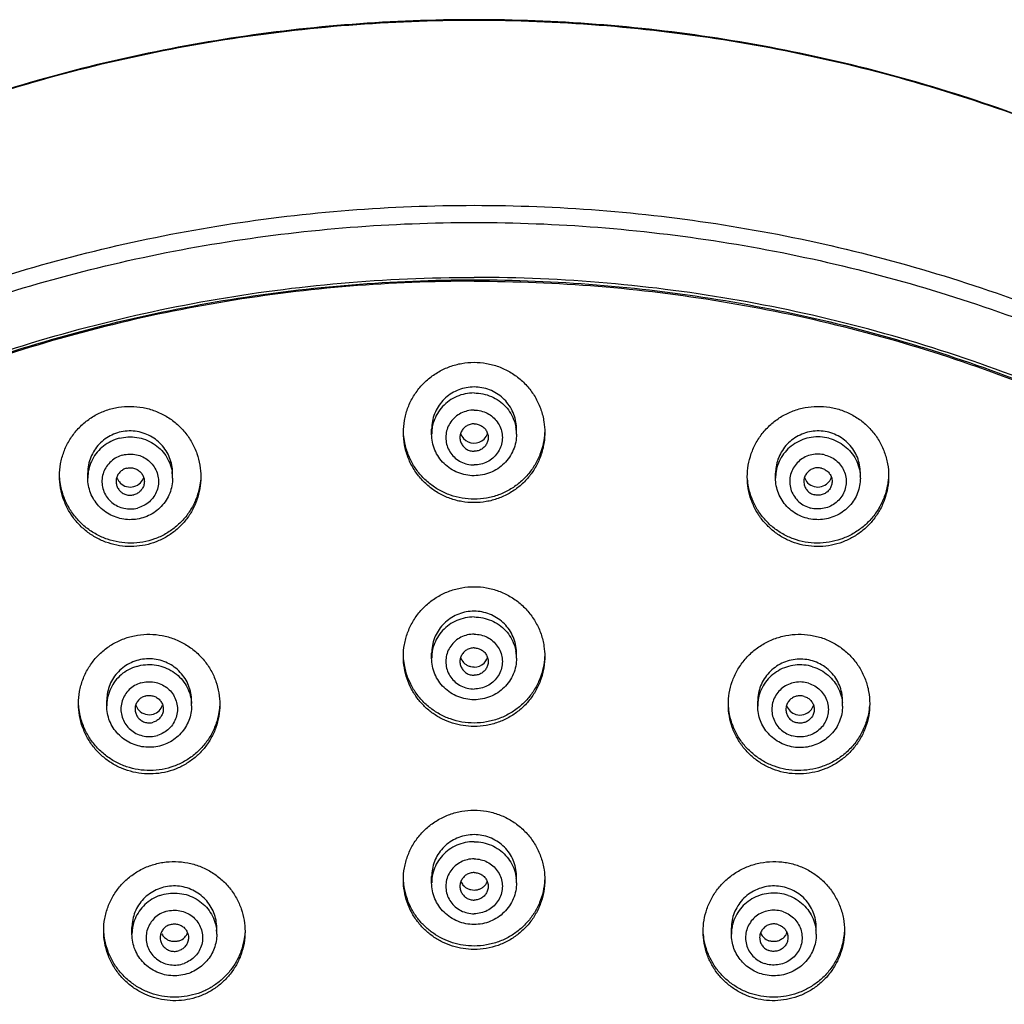
# Model space of a CAD drawing. Units: inches. Extents: x 1072 to 2967, y -712 to 1441.
# Drawn here: x 2347 to 2382, y 723 to 757 of the extents above; entities that cross this region are included whole.
import ezdxf

# ---------------------------------------------------------------- set-up
doc = ezdxf.new("R2010")
doc.units = ezdxf.units.IN
doc.header["$LTSCALE"] = 1.21
doc.header["$MEASUREMENT"] = 0
doc.layers.get('0').update_dxf_attribs({"linetype": 'CONTINUOUS'})

msp = doc.modelspace()

# ---------------------------------------------------------------- linework, layer by layer
at = {"color": 7, "linetype": 'Continuous'}
for p, q in [((2361.98, 742.681), (2361.98, 742.86)), ((2364.98, 742.681), (2364.98, 742.86)), ((2349.816, 741.127), (2349.816, 741.315)), ((2352.816, 741.127), (2352.816, 741.298)), ((2374.145, 741.127), (2374.145, 741.298)), ((2377.145, 741.127), (2377.145, 741.315)), ((2361.98, 734.76), (2361.98, 734.937)), ((2364.98, 734.76), (2364.98, 734.937)), ((2350.487, 733.08), (2350.487, 733.265)), ((2353.487, 733.08), (2353.487, 733.248)), ((2373.513, 733.068), (2373.513, 733.237)), ((2376.513, 733.068), (2376.513, 733.253)), ((2361.98, 726.815), (2361.98, 727.044)), ((2364.98, 726.815), (2364.98, 727.044)), ((2351.378, 725.001), (2351.378, 725.238)), ((2354.378, 725.001), (2354.378, 725.223)), ((2372.583, 725.001), (2372.583, 725.223)), ((2375.583, 725.001), (2375.583, 725.238))]:
    msp.add_line(p, q, dxfattribs=at)
at = {"color": 9, "linetype": 'Continuous'}
for centre, radius, start, end in [((2363.391, 742.681), 1.411, 169.6897, 177.9459), ((2363.396, 742.681), 1.415, 177.9433, 180.0001), ((2363.57, 742.681), 1.411, 2.0541, 10.3103), ((2363.565, 742.681), 1.415, 359.9999, 2.0567), ((2351.226, 741.127), 1.41, 176.9098, 180.0066), ((2351.402, 741.127), 1.414, 0.0056, 9.2661), ((2375.559, 741.127), 1.414, 170.7339, 179.9944), ((2375.735, 741.127), 1.41, 359.9934, 3.0902), ((2363.391, 734.76), 1.411, 169.6897, 177.9459), ((2363.57, 734.76), 1.411, 2.0541, 10.3103), ((2363.396, 734.76), 1.415, 177.9433, 180.0001), ((2363.565, 734.76), 1.415, 359.9999, 2.0567), ((2351.896, 733.08), 1.409, 174.9823, 180.0028), ((2375.104, 733.068), 1.409, 359.9973, 4.9559), ((2352.075, 733.08), 1.412, 0.0047, 3.2414), ((2374.925, 733.068), 1.412, 176.6967, 179.9954), ((2363.394, 726.815), 1.413, 173.8217, 180.0023), ((2363.567, 726.815), 1.413, 359.9977, 6.1783), ((2352.793, 725), 1.415, 173.821, 179.9922), ((2352.969, 725.001), 1.409, 359.9944, 6.1924), ((2373.992, 725.001), 1.409, 173.8076, 180.0056), ((2374.168, 725), 1.415, 0.0078, 6.179)]:
    msp.add_arc(centre, radius, start, end, dxfattribs=at)
at = {"color": 7, "linetype": 'Continuous'}
for centre, radius, start, end in [((2363.475, 742.86), 0.495, 197.9433, 222.8172), ((2363.485, 742.861), 0.496, 314.4901, 340.1863), ((2363.48, 742.865), 0.502, 222.8474, 314.4497), ((2351.311, 741.309), 0.495, 198.1472, 202.0921), ((2351.315, 741.311), 0.499, 202.1205, 225.7336), ((2351.319, 741.315), 0.505, 225.7338, 284.5279), ((2351.321, 741.308), 0.497, 284.5323, 316.2862), ((2351.327, 741.302), 0.489, 316.3187, 342.2719), ((2375.634, 741.302), 0.489, 197.731, 223.7021), ((2375.64, 741.308), 0.497, 223.7312, 255.4712), ((2375.642, 741.315), 0.505, 255.4725, 314.5533), ((2375.646, 741.311), 0.499, 314.5552, 338.0192), ((2375.65, 741.309), 0.495, 338.0473, 341.8569), ((2363.472, 734.937), 0.492, 197.9095, 222.9436), ((2363.481, 734.945), 0.503, 269.9353, 314.2923), ((2363.487, 734.938), 0.493, 314.3306, 340.0942), ((2351.982, 733.261), 0.495, 199.7106, 223.2858), ((2351.989, 733.268), 0.506, 223.3078, 286.63), ((2351.992, 733.26), 0.498, 286.6175, 313.7796), ((2351.998, 733.254), 0.489, 313.7897, 341.7839), ((2375.002, 733.243), 0.489, 198.4223, 226.1524), ((2375.008, 733.249), 0.498, 226.1631, 253.324), ((2375.011, 733.256), 0.506, 253.3116, 316.9294), ((2375.017, 733.25), 0.497, 316.9908, 340.3079), ((2363.468, 727.044), 0.488, 201.3462, 205.3109), ((2363.472, 727.046), 0.492, 205.3393, 223.0404), ((2363.488, 727.047), 0.493, 314.2136, 335.6022), ((2363.491, 727.045), 0.489, 335.6496, 338.6604), ((2352.873, 725.237), 0.496, 207.3337, 226.2222), ((2352.884, 725.236), 0.497, 289.3986, 316.5405), ((2352.892, 725.228), 0.486, 316.5607, 338.735), ((2374.067, 725.227), 0.484, 201.2687, 205.8086), ((2374.072, 725.23), 0.489, 205.8432, 225.6179), ((2374.077, 725.236), 0.497, 225.639, 250.6025), ((2374.089, 725.236), 0.495, 314.1505, 334.3705), ((2374.093, 725.234), 0.49, 334.3841, 338.5899)]:
    msp.add_arc(centre, radius, start, end, dxfattribs=at)
for points, start_tangent, end_tangent in [([(2363.48, 757.334), (2359.165, 757.169), (2354.875, 756.676), (2350.639, 755.858), (2346.482, 754.72), (2342.43, 753.269), (2338.508, 751.514), (2334.74, 749.466), (2331.149, 747.137), (2327.758, 744.541), (2324.586, 741.696), (2321.655, 738.618), (2318.982, 735.326), (2316.583, 731.841), (2314.474, 728.184), (2312.666, 724.378), (2311.172, 720.446), (2310, 716.412), (2309.157, 712.302), (2308.65, 708.14), (2308.48, 703.953)], (-1, 0), (0, -1)), ([(2418.48, 703.953), (2418.311, 708.14), (2417.804, 712.302), (2416.961, 716.412), (2415.789, 720.446), (2414.295, 724.378), (2412.488, 728.184), (2410.378, 731.841), (2407.979, 735.326), (2405.306, 738.618), (2402.374, 741.696), (2399.203, 744.541), (2395.812, 747.137), (2392.221, 749.466), (2388.453, 751.514), (2384.531, 753.269), (2380.479, 754.72), (2376.322, 755.858), (2372.086, 756.676), (2367.796, 757.169), (2363.48, 757.334)], (0, 1), (-1, 0)), ([(2310.981, 697.308), (2311.033, 699.569), (2311.456, 704.121), (2312.297, 708.619), (2313.55, 713.025), (2315.205, 717.304), (2317.249, 721.423), (2319.665, 725.346), (2322.434, 729.044), (2325.534, 732.487), (2328.939, 735.645), (2332.622, 738.495), (2336.553, 741.013), (2340.702, 743.179), (2345.033, 744.976), (2349.514, 746.388), (2354.106, 747.405), (2358.774, 748.019), (2363.48, 748.224)], (0.000489, 1), (1, 0)), ([(2415.98, 697.308), (2415.928, 699.569), (2415.505, 704.121), (2414.664, 708.619), (2413.411, 713.025), (2411.756, 717.304), (2409.712, 721.423), (2407.296, 725.346), (2404.527, 729.044), (2401.427, 732.487), (2398.022, 735.645), (2394.339, 738.495), (2390.408, 741.013), (2386.259, 743.179), (2381.928, 744.976), (2377.447, 746.388), (2372.855, 747.405), (2368.187, 748.019), (2363.48, 748.224)], (-0.000489, 1), (-1, 0)), ([(2311.094, 697.308), (2311.273, 701.505), (2311.809, 705.674), (2312.697, 709.786), (2313.933, 713.812), (2315.507, 717.726), (2317.408, 721.5), (2319.625, 725.109), (2322.14, 728.528), (2324.939, 731.734), (2328, 734.705), (2331.304, 737.42), (2334.828, 739.861), (2338.547, 742.011), (2342.437, 743.856), (2346.471, 745.384), (2350.62, 746.582), (2354.858, 747.444), (2359.154, 747.964), (2363.48, 748.138)], (0, 1), (1, 0)), ([(2363.48, 748.089), (2359.087, 747.91), (2354.725, 747.374), (2350.424, 746.485), (2346.215, 745.249), (2342.128, 743.675), (2338.191, 741.774), (2334.433, 739.56), (2330.879, 737.047), (2327.555, 734.254), (2324.484, 731.2), (2321.688, 727.907), (2319.186, 724.398), (2316.996, 720.698), (2315.134, 716.833), (2313.613, 712.83), (2312.443, 708.717), (2311.632, 704.523), (2311.187, 700.279), (2311.094, 697.259)], (-1, 0), (-0.000005, -1)), ([(2363.48, 748.138), (2367.807, 747.964), (2372.103, 747.444), (2376.341, 746.582), (2380.49, 745.384), (2384.524, 743.856), (2388.414, 742.011), (2392.133, 739.861), (2395.657, 737.42), (2398.961, 734.705), (2402.022, 731.734), (2404.821, 728.528), (2407.336, 725.109), (2409.553, 721.5), (2411.454, 717.726), (2413.028, 713.812), (2414.264, 709.786), (2415.152, 705.674), (2415.688, 701.505), (2415.867, 697.308)], (1, 0), (0, -1)), ([(2363.48, 748.089), (2367.874, 747.91), (2372.236, 747.374), (2376.537, 746.485), (2380.746, 745.249), (2384.833, 743.675), (2388.77, 741.774), (2392.528, 739.56), (2396.082, 737.047), (2399.406, 734.254), (2402.477, 731.2), (2405.273, 727.907), (2407.775, 724.398), (2409.965, 720.698), (2411.827, 716.833), (2413.348, 712.83), (2414.518, 708.717), (2415.329, 704.523), (2415.774, 700.279), (2415.867, 697.259)], (1, 0), (0.000005, -1)), ([(2360.98, 742.74), (2361.018, 743.165), (2361.129, 743.582), (2361.312, 743.975), (2361.563, 744.332), (2361.871, 744.638), (2362.23, 744.887), (2362.624, 745.07), (2363.046, 745.182), (2363.48, 745.22)], (0, 1), (1, 0)), ([(2363.48, 745.22), (2363.92, 745.182), (2364.346, 745.067), (2364.745, 744.879), (2365.105, 744.625), (2365.415, 744.311), (2365.664, 743.948), (2365.845, 743.546), (2365.951, 743.119), (2365.98, 742.739)], (1, 0), (-0.000015, -1)), ([(2363.48, 744.349), (2363.206, 744.323), (2362.941, 744.249), (2362.694, 744.127), (2362.474, 743.963), (2362.288, 743.763), (2362.141, 743.529), (2362.039, 743.271), (2361.987, 742.995), (2361.98, 742.86)], (-1, 0), (0.000176, -1)), ([(2364.98, 742.86), (2364.976, 742.971), (2364.929, 743.246), (2364.832, 743.506), (2364.687, 743.745), (2364.5, 743.952), (2364.278, 744.121), (2364.028, 744.246), (2363.759, 744.323), (2363.48, 744.349)], (0.00017, 1), (-1, 0)), ([(2348.816, 741.2), (2348.855, 741.633), (2348.969, 742.052), (2349.155, 742.444), (2349.407, 742.798), (2349.718, 743.101), (2350.078, 743.346), (2350.475, 743.525), (2350.898, 743.632), (2351.334, 743.664), (2351.77, 743.621), (2352.192, 743.502), (2352.587, 743.313), (2352.944, 743.058), (2353.25, 742.745), (2353.496, 742.387), (2353.674, 741.995), (2353.781, 741.585), (2353.816, 741.172)], (0, 1), (0, -1)), ([(2373.145, 741.172), (2373.18, 741.583), (2373.286, 741.992), (2373.463, 742.384), (2373.709, 742.743), (2374.015, 743.056), (2374.371, 743.311), (2374.767, 743.502), (2375.189, 743.62), (2375.625, 743.664), (2376.061, 743.632), (2376.484, 743.525), (2376.882, 743.347), (2377.242, 743.102), (2377.553, 742.798), (2377.806, 742.445), (2377.992, 742.053), (2378.106, 741.633), (2378.145, 741.2)], (0, 1), (0, -1)), ([(2363.48, 743.045), (2363.34, 743.026), (2363.21, 742.968), (2363.103, 742.878), (2363.026, 742.762), (2362.986, 742.629), (2362.981, 742.56)], (-1, 0), (0, -1)), ([(2363.48, 743.045), (2363.621, 743.026), (2363.751, 742.968), (2363.858, 742.878), (2363.935, 742.762), (2363.975, 742.629), (2363.98, 742.56)], (1, 0), (0, -1)), ([(2350.928, 742.745), (2350.666, 742.65), (2350.428, 742.51), (2350.219, 742.327), (2350.048, 742.109), (2349.922, 741.863), (2349.843, 741.597), (2349.816, 741.321), (2349.816, 741.315)], (-0.967825, -0.251625), (0.000009, -1)), ([(2352.816, 741.297), (2352.8, 741.514), (2352.735, 741.781), (2352.62, 742.034), (2352.46, 742.262), (2352.261, 742.456), (2352.031, 742.61), (2351.773, 742.72), (2351.494, 742.782), (2351.207, 742.79), (2350.928, 742.745)], (0.000085, 1), (-0.967825, -0.251625)), ([(2363.48, 740.259), (2363.049, 740.296), (2362.632, 740.406), (2362.244, 740.584), (2361.889, 740.827), (2361.582, 741.126), (2361.328, 741.478), (2361.139, 741.871), (2361.021, 742.296), (2360.98, 742.74)], (-1, 0), (0, 1)), ([(2363.481, 740.38), (2363.054, 740.417), (2362.642, 740.524), (2362.256, 740.698), (2361.904, 740.936), (2361.597, 741.229), (2361.343, 741.575), (2361.151, 741.96), (2361.028, 742.379), (2360.988, 742.669)], (-1, -0.000068), (-0.078117, 0.996944)), ([(2363.48, 741.211), (2363.187, 741.239), (2362.904, 741.324), (2362.645, 741.46), (2362.418, 741.643), (2362.232, 741.866), (2362.094, 742.12), (2362.009, 742.395), (2361.98, 742.681)], (-1, 0), (0, 1)), ([(2365.98, 742.739), (2365.98, 742.68), (2365.93, 742.246), (2365.808, 741.833), (2365.618, 741.454), (2365.369, 741.114), (2365.066, 740.822), (2364.717, 740.584), (2364.329, 740.406), (2363.912, 740.296), (2363.48, 740.259)], (-0.000015, -1), (-1, 0)), ([(2364.98, 742.681), (2364.952, 742.396), (2364.867, 742.121), (2364.729, 741.867), (2364.543, 741.643), (2364.316, 741.46), (2364.056, 741.323), (2363.774, 741.239), (2363.48, 741.211)], (0, -1), (-1, 0)), ([(2365.977, 742.74), (2365.93, 742.364), (2365.811, 741.962), (2365.627, 741.589), (2365.383, 741.252), (2365.085, 740.958), (2364.736, 740.716), (2364.344, 740.533), (2363.921, 740.419), (2363.481, 740.38)], (-0.049361, -0.998781), (-1, -0.000068)), ([(2376.033, 742.745), (2375.758, 742.79), (2375.48, 742.784), (2375.207, 742.726), (2374.948, 742.619), (2374.714, 742.467), (2374.512, 742.274), (2374.349, 742.048), (2374.231, 741.795), (2374.163, 741.529), (2374.145, 741.298)], (-0.967825, 0.251625), (0.000074, -1)), ([(2377.145, 741.315), (2377.145, 741.32), (2377.118, 741.596), (2377.039, 741.862), (2376.913, 742.108), (2376.743, 742.326), (2376.534, 742.509), (2376.295, 742.65), (2376.033, 742.745)], (0.000006, 1), (-0.967825, 0.251625)), ([(2362.981, 742.56), (2362.986, 742.491), (2363.026, 742.359), (2363.103, 742.242), (2363.21, 742.152), (2363.34, 742.095), (2363.48, 742.075)], (0, -1), (1, 0)), ([(2363.98, 742.56), (2363.975, 742.491), (2363.935, 742.359), (2363.858, 742.242), (2363.751, 742.152), (2363.621, 742.095), (2363.48, 742.075)], (0, -1), (-1, 0)), ([(2353.816, 741.172), (2353.78, 740.755), (2353.676, 740.356), (2353.51, 739.984), (2353.285, 739.647), (2353.01, 739.353), (2352.689, 739.107), (2352.333, 738.916), (2351.948, 738.784), (2351.548, 738.716), (2351.14, 738.714), (2350.739, 738.777), (2350.352, 738.904), (2349.99, 739.092), (2349.659, 739.339), (2349.371, 739.639), (2349.135, 739.986), (2348.96, 740.371), (2348.852, 740.78), (2348.816, 741.2)], (0, -1), (0, 1)), ([(2351.187, 741.475), (2351.056, 741.42), (2350.946, 741.333), (2350.866, 741.218), (2350.823, 741.087), (2350.816, 741.006)], (-0.967825, -0.251625), (0.000051, -1)), ([(2351.187, 741.475), (2351.328, 741.491), (2351.468, 741.468), (2351.596, 741.408), (2351.702, 741.315), (2351.776, 741.197), (2351.812, 741.064), (2351.816, 741.006)], (0.967825, 0.251625), (0.000051, -1)), ([(2378.145, 741.2), (2378.109, 740.78), (2378.001, 740.371), (2377.826, 739.986), (2377.589, 739.638), (2377.3, 739.337), (2376.968, 739.09), (2376.606, 738.903), (2376.219, 738.776), (2375.818, 738.714), (2375.411, 738.716), (2375.012, 738.784), (2374.628, 738.916), (2374.273, 739.106), (2373.952, 739.352), (2373.677, 739.646), (2373.452, 739.983), (2373.285, 740.355), (2373.181, 740.754), (2373.145, 741.172)], (0, -1), (0, 1)), ([(2375.774, 741.475), (2375.633, 741.491), (2375.493, 741.468), (2375.365, 741.408), (2375.259, 741.315), (2375.185, 741.197), (2375.149, 741.064), (2375.145, 741.006)], (-0.967825, 0.251625), (-0.000051, -1)), ([(2375.774, 741.475), (2375.905, 741.42), (2376.015, 741.333), (2376.095, 741.218), (2376.138, 741.087), (2376.145, 741.006)], (0.967825, -0.251625), (-0.000051, -1)), ([(2353.809, 741.103), (2353.769, 740.816), (2353.649, 740.404), (2353.462, 740.023), (2353.213, 739.682), (2352.91, 739.389), (2352.562, 739.151), (2352.177, 738.975), (2351.767, 738.866), (2351.343, 738.828), (2350.92, 738.862), (2350.509, 738.966), (2350.119, 739.138), (2349.762, 739.374), (2349.447, 739.672), (2349.185, 740.022), (2348.988, 740.417), (2348.864, 740.84), (2348.823, 741.131)], (-0.077301, -0.997008), (-0.077359, 0.997003)), ([(2351.701, 739.706), (2351.429, 739.661), (2351.154, 739.665), (2350.885, 739.719), (2350.63, 739.82), (2350.398, 739.964), (2350.198, 740.147), (2350.035, 740.362), (2349.915, 740.603), (2349.841, 740.861), (2349.816, 741.127)], (-0.967825, -0.251625), (0, 1)), ([(2350.816, 741.006), (2350.82, 740.949), (2350.856, 740.815), (2350.93, 740.697), (2351.036, 740.604), (2351.164, 740.544), (2351.304, 740.521), (2351.445, 740.538)], (0.000051, -1), (0.967825, 0.251625)), ([(2351.816, 741.006), (2351.809, 740.926), (2351.766, 740.794), (2351.686, 740.68), (2351.576, 740.592), (2351.445, 740.538)], (0.000051, -1), (-0.967825, -0.251625)), ([(2352.816, 741.127), (2352.79, 740.854), (2352.713, 740.591), (2352.586, 740.345), (2352.416, 740.127), (2352.206, 739.944), (2351.965, 739.801), (2351.701, 739.706)], (0, -1), (-0.967825, -0.251625)), ([(2378.138, 741.131), (2378.098, 740.84), (2377.973, 740.417), (2377.775, 740.022), (2377.513, 739.671), (2377.197, 739.373), (2376.839, 739.136), (2376.449, 738.965), (2376.038, 738.861), (2375.615, 738.828), (2375.193, 738.867), (2374.784, 738.975), (2374.4, 739.151), (2374.052, 739.388), (2373.749, 739.681), (2373.5, 740.021), (2373.312, 740.403), (2373.192, 740.815), (2373.152, 741.103)], (-0.077318, -0.997006), (-0.077341, 0.997005)), ([(2375.26, 739.706), (2374.996, 739.802), (2374.755, 739.944), (2374.545, 740.127), (2374.375, 740.345), (2374.249, 740.59), (2374.171, 740.854), (2374.145, 741.127)], (-0.967825, 0.251625), (0, 1)), ([(2375.145, 741.006), (2375.152, 740.926), (2375.195, 740.794), (2375.275, 740.68), (2375.385, 740.592), (2375.516, 740.538)], (-0.000051, -1), (0.967825, -0.251625)), ([(2377.145, 741.127), (2377.12, 740.861), (2377.047, 740.603), (2376.926, 740.362), (2376.763, 740.147), (2376.562, 739.964), (2376.33, 739.819), (2376.075, 739.719), (2375.806, 739.665), (2375.531, 739.661), (2375.26, 739.706)], (0, -1), (-0.967825, 0.251625)), ([(2376.145, 741.006), (2376.141, 740.949), (2376.105, 740.815), (2376.031, 740.697), (2375.925, 740.604), (2375.797, 740.544), (2375.657, 740.521), (2375.516, 740.538)], (-0.000051, -1), (-0.967825, 0.251625)), ([(2360.98, 734.817), (2361.017, 735.24), (2361.129, 735.655), (2361.311, 736.046), (2361.562, 736.401), (2361.87, 736.707), (2362.229, 736.956), (2362.623, 737.138), (2363.046, 737.25), (2363.48, 737.288)], (0, 1), (1, 0)), ([(2363.48, 737.288), (2363.922, 737.249), (2364.349, 737.134), (2364.75, 736.946), (2365.11, 736.691), (2365.42, 736.376), (2365.668, 736.013), (2365.848, 735.611), (2365.953, 735.184), (2365.98, 734.817)], (1, 0), (-0.000028, -1)), ([(2363.48, 736.42), (2363.205, 736.395), (2362.939, 736.32), (2362.692, 736.198), (2362.472, 736.034), (2362.286, 735.834), (2362.139, 735.6), (2362.038, 735.342), (2361.986, 735.067), (2361.98, 734.937)], (-1, 0), (0.000213, -1)), ([(2364.98, 734.937), (2364.977, 735.045), (2364.93, 735.319), (2364.833, 735.579), (2364.688, 735.817), (2364.501, 736.024), (2364.279, 736.192), (2364.029, 736.317), (2363.76, 736.394), (2363.48, 736.42)], (0.000204, 1), (-1, 0)), ([(2349.487, 733.15), (2349.526, 733.582), (2349.64, 734), (2349.827, 734.391), (2350.08, 734.743), (2350.392, 735.046), (2350.753, 735.29), (2351.151, 735.468), (2351.576, 735.574), (2352.012, 735.605), (2352.449, 735.56), (2352.871, 735.441), (2353.266, 735.251), (2353.622, 734.995), (2353.928, 734.682), (2354.172, 734.324), (2354.348, 733.935), (2354.453, 733.53), (2354.487, 733.123)], (0, 1), (0, -1)), ([(2372.475, 733.122), (2372.509, 733.527), (2372.613, 733.931), (2372.788, 734.32), (2373.031, 734.678), (2373.337, 734.992), (2373.692, 735.248), (2374.088, 735.439), (2374.51, 735.559), (2374.947, 735.605), (2375.384, 735.574), (2375.809, 735.468), (2376.208, 735.291), (2376.569, 735.047), (2376.881, 734.744), (2377.135, 734.391), (2377.322, 734), (2377.437, 733.582), (2377.475, 733.149)], (0, 1), (0, -1)), ([(2363.48, 735.124), (2363.34, 735.105), (2363.21, 735.047), (2363.103, 734.957), (2363.026, 734.841), (2362.986, 734.708), (2362.981, 734.639)], (-1, 0), (0, -1)), ([(2363.48, 735.124), (2363.621, 735.105), (2363.751, 735.047), (2363.858, 734.957), (2363.935, 734.841), (2363.975, 734.708), (2363.98, 734.639)], (1, 0), (0, -1)), ([(2351.545, 734.675), (2351.286, 734.57), (2351.053, 734.421), (2350.851, 734.23), (2350.689, 734.006), (2350.572, 733.756), (2350.504, 733.487), (2350.487, 733.265)], (-0.958025, -0.286683), (-0.000078, -1)), ([(2353.487, 733.248), (2353.487, 733.255), (2353.46, 733.527), (2353.383, 733.791), (2353.256, 734.039), (2353.086, 734.259), (2352.876, 734.445), (2352.637, 734.588), (2352.374, 734.686), (2352.099, 734.733), (2351.819, 734.73), (2351.545, 734.675)], (0.000035, 1), (-0.958025, -0.286683)), ([(2363.48, 732.346), (2363.092, 732.376), (2362.715, 732.464), (2362.359, 732.608), (2362.028, 732.805), (2361.732, 733.051), (2361.476, 733.34), (2361.266, 733.67), (2361.11, 734.03), (2361.014, 734.416), (2360.98, 734.817)], (-1, 0), (0, 1)), ([(2363.481, 732.467), (2363.053, 732.503), (2362.641, 732.61), (2362.256, 732.784), (2361.904, 733.02), (2361.597, 733.313), (2361.343, 733.657), (2361.15, 734.043), (2361.027, 734.462), (2360.988, 734.753)], (-1, -0.000057), (-0.075781, 0.997124)), ([(2363.48, 733.29), (2363.187, 733.318), (2362.904, 733.403), (2362.645, 733.539), (2362.418, 733.723), (2362.232, 733.946), (2362.094, 734.199), (2362.009, 734.474), (2361.98, 734.76)], (-1, 0), (0, 1)), ([(2362.981, 734.639), (2362.986, 734.57), (2363.026, 734.438), (2363.103, 734.322), (2363.21, 734.231), (2363.34, 734.174), (2363.48, 734.154)], (0, -1), (1, 0)), ([(2363.48, 734.442), (2363.368, 734.455), (2363.262, 734.492), (2363.167, 734.552), (2363.112, 734.602)], (-1, 0), (-0.680771, 0.732496)), ([(2365.98, 734.817), (2365.979, 734.746), (2365.928, 734.313), (2365.803, 733.903), (2365.613, 733.527), (2365.365, 733.192), (2365.063, 732.904), (2364.715, 732.668), (2364.328, 732.492), (2363.912, 732.383), (2363.48, 732.346)], (-0.000028, -1), (-1, 0)), ([(2364.98, 734.76), (2364.952, 734.475), (2364.867, 734.2), (2364.729, 733.946), (2364.543, 733.723), (2364.316, 733.539), (2364.056, 733.403), (2363.774, 733.318), (2363.48, 733.29)], (0, -1), (-1, 0)), ([(2363.98, 734.639), (2363.975, 734.57), (2363.935, 734.438), (2363.858, 734.322), (2363.751, 734.231), (2363.621, 734.174), (2363.48, 734.154)], (0, -1), (-1, 0)), ([(2365.977, 734.817), (2365.926, 734.425), (2365.805, 734.029), (2365.621, 733.662), (2365.379, 733.331), (2365.083, 733.041), (2364.736, 732.801), (2364.345, 732.619), (2363.922, 732.506), (2363.481, 732.467)], (-0.049666, -0.998766), (-1, -0.000057)), ([(2375.457, 734.662), (2375.183, 734.718), (2374.904, 734.722), (2374.628, 734.675), (2374.366, 734.578), (2374.126, 734.434), (2373.916, 734.249), (2373.745, 734.029), (2373.618, 733.781), (2373.54, 733.518), (2373.513, 733.246), (2373.513, 733.237)], (-0.957732, 0.287661), (0.000053, -1)), ([(2376.513, 733.253), (2376.496, 733.473), (2376.429, 733.742), (2376.312, 733.992), (2376.15, 734.217), (2375.949, 734.407), (2375.715, 734.558), (2375.457, 734.662)], (-0.000094, 1), (-0.957732, 0.287661)), ([(2351.84, 733.422), (2351.711, 733.363), (2351.605, 733.271), (2351.529, 733.154), (2351.491, 733.021), (2351.487, 732.959)], (-0.958026, -0.286683), (-0.000033, -1)), ([(2351.84, 733.422), (2351.98, 733.444), (2352.121, 733.426), (2352.251, 733.37), (2352.36, 733.281), (2352.439, 733.166), (2352.481, 733.034), (2352.487, 732.959)], (0.958025, 0.286683), (-0.000033, -1)), ([(2375.161, 733.41), (2375.02, 733.432), (2374.879, 733.414), (2374.749, 733.359), (2374.64, 733.27), (2374.561, 733.155), (2374.519, 733.023), (2374.513, 732.947)], (-0.957732, 0.287661), (0.000035, -1)), ([(2375.161, 733.41), (2375.29, 733.351), (2375.396, 733.259), (2375.471, 733.142), (2375.509, 733.009), (2375.513, 732.947)], (0.957732, -0.287661), (0.000035, -1)), ([(2354.487, 733.123), (2354.451, 732.707), (2354.347, 732.31), (2354.181, 731.941), (2353.958, 731.607), (2353.684, 731.314), (2353.365, 731.069), (2353.01, 730.878), (2352.626, 730.746), (2352.227, 730.677), (2351.82, 730.673), (2351.42, 730.734), (2351.034, 730.858), (2350.671, 731.044), (2350.339, 731.288), (2350.048, 731.588), (2349.809, 731.935), (2349.632, 732.32), (2349.523, 732.73), (2349.487, 733.15)], (0, -1), (0, 1)), ([(2354.48, 733.062), (2354.441, 732.774), (2354.322, 732.364), (2354.136, 731.984), (2353.889, 731.645), (2353.588, 731.352), (2353.24, 731.114), (2352.856, 730.937), (2352.446, 730.828), (2352.023, 730.788), (2351.6, 730.82), (2351.189, 730.922), (2350.798, 731.091), (2350.439, 731.327), (2350.121, 731.624), (2349.857, 731.976), (2349.658, 732.371), (2349.533, 732.797), (2349.494, 733.089)], (-0.074734, -0.997203), (-0.074793, 0.997199)), ([(2352.425, 731.673), (2352.15, 731.618), (2351.869, 731.614), (2351.593, 731.661), (2351.33, 731.758), (2351.091, 731.9), (2350.884, 732.084), (2350.714, 732.301), (2350.589, 732.545), (2350.513, 732.808), (2350.487, 733.08)], (-0.958025, -0.286683), (0, 1)), ([(2351.487, 732.959), (2351.493, 732.883), (2351.535, 732.751), (2351.613, 732.636), (2351.722, 732.547), (2351.853, 732.491), (2351.994, 732.474), (2352.134, 732.495)], (-0.000033, -1), (0.958025, 0.286683)), ([(2352.487, 732.959), (2352.483, 732.896), (2352.444, 732.763), (2352.369, 732.646), (2352.263, 732.554), (2352.134, 732.495)], (-0.000033, -1), (-0.958026, -0.286683)), ([(2353.487, 733.08), (2353.462, 732.814), (2353.389, 732.558), (2353.27, 732.318), (2353.108, 732.103), (2352.909, 731.92), (2352.678, 731.775), (2352.425, 731.673)], (0, -1), (-0.958025, -0.286683)), ([(2377.475, 733.149), (2377.439, 732.729), (2377.33, 732.32), (2377.153, 731.934), (2376.913, 731.586), (2376.621, 731.286), (2376.287, 731.041), (2375.923, 730.856), (2375.537, 730.733), (2375.138, 730.673), (2374.732, 730.677), (2374.335, 730.746), (2373.952, 730.877), (2373.598, 731.068), (2373.279, 731.313), (2373.005, 731.605), (2372.782, 731.939), (2372.615, 732.309), (2372.511, 732.706), (2372.475, 733.122)], (0, -1), (0, 1)), ([(2377.469, 733.088), (2377.429, 732.796), (2377.304, 732.371), (2377.105, 731.974), (2376.84, 731.622), (2376.52, 731.324), (2376.16, 731.089), (2375.769, 730.92), (2375.358, 730.819), (2374.935, 730.788), (2374.514, 730.828), (2374.106, 730.937), (2373.722, 731.114), (2373.376, 731.351), (2373.075, 731.643), (2372.827, 731.982), (2372.64, 732.362), (2372.521, 732.774), (2372.482, 733.062)], (-0.074728, -0.997204), (-0.074786, 0.9972)), ([(2374.574, 731.662), (2374.32, 731.764), (2374.091, 731.909), (2373.892, 732.091), (2373.73, 732.306), (2373.611, 732.546), (2373.538, 732.803), (2373.513, 733.068)], (-0.957732, 0.287661), (0, 1)), ([(2374.513, 732.947), (2374.517, 732.885), (2374.555, 732.752), (2374.63, 732.635), (2374.737, 732.543), (2374.865, 732.484)], (0.000035, -1), (0.957732, -0.287661)), ([(2376.513, 733.068), (2376.487, 732.796), (2376.411, 732.534), (2376.285, 732.289), (2376.116, 732.071), (2375.908, 731.888), (2375.668, 731.745), (2375.405, 731.649), (2375.129, 731.602), (2374.848, 731.607), (2374.574, 731.662)], (0, -1), (-0.957732, 0.287661)), ([(2375.513, 732.947), (2375.507, 732.871), (2375.465, 732.739), (2375.386, 732.624), (2375.277, 732.535), (2375.147, 732.48), (2375.006, 732.462), (2374.865, 732.484)], (0.000035, -1), (-0.957732, 0.287661)), ([(2360.98, 726.924), (2361.017, 727.344), (2361.128, 727.757), (2361.31, 728.146), (2361.561, 728.501), (2361.869, 728.806), (2362.227, 729.054), (2362.622, 729.236), (2363.045, 729.348), (2363.48, 729.386)], (0, 1), (1, 0)), ([(2363.48, 729.386), (2363.924, 729.347), (2364.354, 729.231), (2364.755, 729.042), (2365.117, 728.785), (2365.427, 728.469), (2365.675, 728.104), (2365.853, 727.701), (2365.955, 727.274), (2365.98, 726.924)], (1, 0), (-0.00005, -1)), ([(2363.48, 728.521), (2363.204, 728.496), (2362.937, 728.421), (2362.689, 728.299), (2362.469, 728.135), (2362.283, 727.933), (2362.136, 727.7), (2362.036, 727.441), (2361.986, 727.166), (2361.98, 727.044)], (-1, 0), (0.000268, -1)), ([(2364.98, 727.044), (2364.977, 727.148), (2364.931, 727.422), (2364.834, 727.681), (2364.689, 727.919), (2364.503, 728.125), (2364.28, 728.294), (2364.03, 728.419), (2363.76, 728.495), (2363.48, 728.521)], (0.000253, 1), (-1, 0)), ([(2350.378, 725.122), (2350.417, 725.553), (2350.532, 725.971), (2350.719, 726.361), (2350.973, 726.713), (2351.287, 727.015), (2351.649, 727.258), (2352.05, 727.435), (2352.475, 727.539), (2352.914, 727.569), (2353.351, 727.523), (2353.775, 727.401), (2354.17, 727.209), (2354.526, 726.951), (2354.83, 726.637), (2355.071, 726.28), (2355.243, 725.894), (2355.345, 725.495), (2355.378, 725.098)], (0, 1), (0, -1)), ([(2371.583, 725.098), (2371.616, 725.493), (2371.716, 725.891), (2371.888, 726.275), (2372.127, 726.632), (2372.431, 726.947), (2372.786, 727.206), (2373.182, 727.4), (2373.605, 727.522), (2374.043, 727.569), (2374.482, 727.54), (2374.909, 727.436), (2375.31, 727.259), (2375.672, 727.016), (2375.986, 726.714), (2376.241, 726.362), (2376.429, 725.971), (2376.544, 725.554), (2376.583, 725.122)], (0, 1), (0, -1)), ([(2363.48, 724.462), (2363.092, 724.492), (2362.716, 724.58), (2362.362, 724.722), (2362.033, 724.917), (2361.737, 725.16), (2361.48, 725.447), (2361.269, 725.775), (2361.112, 726.135), (2361.014, 726.522), (2360.98, 726.924)], (-1, 0), (0, 1)), ([(2363.48, 727.179), (2363.34, 727.159), (2363.21, 727.102), (2363.103, 727.011), (2363.026, 726.895), (2362.986, 726.763), (2362.981, 726.694)], (-1, 0), (0, -1)), ([(2363.48, 727.179), (2363.621, 727.159), (2363.751, 727.102), (2363.858, 727.011), (2363.935, 726.895), (2363.975, 726.763), (2363.98, 726.694)], (1, 0), (0, -1)), ([(2365.98, 726.924), (2365.979, 726.835), (2365.924, 726.403), (2365.796, 725.996), (2365.605, 725.626), (2365.357, 725.297), (2365.057, 725.014), (2364.712, 724.781), (2364.327, 724.607), (2363.912, 724.499), (2363.48, 724.462)], (-0.00005, -1), (-1, 0)), ([(2365.977, 726.921), (2365.92, 726.507), (2365.797, 726.119), (2365.613, 725.76), (2365.373, 725.437), (2365.08, 725.153), (2364.736, 724.916), (2364.347, 724.736), (2363.923, 724.622), (2363.481, 724.583)], (-0.051097, -0.998694), (-1, -0.000046)), ([(2352.365, 726.619), (2352.111, 726.502), (2351.885, 726.341), (2351.693, 726.141), (2351.542, 725.909), (2351.439, 725.653), (2351.385, 725.381), (2351.378, 725.238)], (-0.942926, -0.333003), (-0.000005, -1)), ([(2354.378, 725.222), (2354.376, 725.295), (2354.337, 725.565), (2354.248, 725.825), (2354.109, 726.067), (2353.928, 726.279), (2353.71, 726.454), (2353.463, 726.586), (2353.195, 726.671), (2352.917, 726.705), (2352.637, 726.688), (2352.365, 726.619)], (0.000275, 1), (-0.942926, -0.333003)), ([(2363.481, 724.583), (2363.095, 724.613), (2362.722, 724.699), (2362.37, 724.84), (2362.042, 725.032), (2361.747, 725.271), (2361.49, 725.555), (2361.279, 725.879), (2361.12, 726.234), (2361.019, 726.617), (2360.986, 726.882)], (-1, -0.000046), (-0.067466, 0.997722)), ([(2363.48, 725.344), (2363.187, 725.373), (2362.904, 725.457), (2362.645, 725.594), (2362.418, 725.777), (2362.232, 726), (2362.094, 726.254), (2362.009, 726.529), (2361.98, 726.815)], (-1, 0), (0, 1)), ([(2362.981, 726.694), (2362.986, 726.625), (2363.026, 726.492), (2363.103, 726.376), (2363.21, 726.285), (2363.34, 726.228), (2363.48, 726.208)], (0, -1), (1, 0)), ([(2363.48, 726.551), (2363.368, 726.564), (2363.262, 726.601), (2363.167, 726.66), (2363.112, 726.71)], (-1, 0), (-0.682382, 0.730996)), ([(2364.98, 726.815), (2364.952, 726.529), (2364.867, 726.254), (2364.729, 726), (2364.543, 725.777), (2364.316, 725.593), (2364.056, 725.457), (2363.774, 725.373), (2363.48, 725.344)], (0, -1), (-1, 0)), ([(2363.832, 726.694), (2363.777, 726.647), (2363.686, 726.595), (2363.586, 726.562), (2363.48, 726.551)], (-0.716566, -0.69752), (-1, 0)), ([(2363.98, 726.694), (2363.975, 726.625), (2363.935, 726.492), (2363.858, 726.376), (2363.751, 726.285), (2363.621, 726.228), (2363.48, 726.208)], (0, -1), (-1, 0)), ([(2374.596, 726.619), (2374.325, 726.688), (2374.042, 726.705), (2373.761, 726.67), (2373.495, 726.585), (2373.249, 726.453), (2373.028, 726.274), (2372.845, 726.056), (2372.709, 725.814), (2372.622, 725.558), (2372.585, 725.29), (2372.583, 725.222)], (-0.942926, 0.333003), (0.000284, -1)), ([(2375.583, 725.237), (2375.577, 725.373), (2375.523, 725.651), (2375.42, 725.906), (2375.27, 726.139), (2375.076, 726.341), (2374.847, 726.504), (2374.596, 726.619)], (0.000199, 1), (-0.942926, 0.333003)), ([(2352.707, 725.335), (2352.581, 725.27), (2352.48, 725.173), (2352.411, 725.053), (2352.379, 724.918), (2352.378, 724.88)], (-0.942926, -0.333003), (-0.000118, -1)), ([(2352.707, 725.335), (2352.846, 725.364), (2352.988, 725.353), (2353.121, 725.304), (2353.234, 725.22), (2353.319, 725.109), (2353.367, 724.979), (2353.378, 724.879)], (0.942926, 0.333003), (-0.000118, -1)), ([(2374.254, 725.335), (2374.115, 725.364), (2373.973, 725.353), (2373.84, 725.304), (2373.727, 725.22), (2373.642, 725.109), (2373.594, 724.979), (2373.583, 724.879)], (-0.942926, 0.333003), (0.000118, -1)), ([(2374.254, 725.335), (2374.38, 725.27), (2374.481, 725.173), (2374.55, 725.053), (2374.582, 724.918), (2374.583, 724.88)], (0.942926, -0.333003), (0.000118, -1)), ([(2355.378, 725.098), (2355.342, 724.682), (2355.238, 724.288), (2355.074, 723.923), (2354.853, 723.592), (2354.581, 723.301), (2354.264, 723.056), (2353.911, 722.865), (2353.529, 722.732), (2353.132, 722.662), (2352.728, 722.655), (2352.33, 722.713), (2351.945, 722.833), (2351.58, 723.014), (2351.244, 723.256), (2350.949, 723.555), (2350.705, 723.904), (2350.525, 724.29), (2350.415, 724.702), (2350.378, 725.122)], (0, -1), (0, 1)), ([(2355.372, 725.052), (2355.338, 724.78), (2355.231, 724.39), (2355.065, 724.029), (2354.843, 723.701), (2354.572, 723.414), (2354.256, 723.172), (2353.905, 722.983), (2353.525, 722.852), (2353.131, 722.783), (2352.729, 722.776), (2352.334, 722.833), (2351.951, 722.951), (2351.588, 723.13), (2351.254, 723.369), (2350.959, 723.664), (2350.715, 724.009), (2350.533, 724.391), (2350.419, 724.799), (2350.384, 725.076)], (-0.068912, -0.997623), (-0.069049, 0.997613)), ([(2353.386, 723.617), (2353.107, 723.548), (2352.82, 723.531), (2352.534, 723.569), (2352.262, 723.66), (2352.012, 723.8), (2351.795, 723.983), (2351.617, 724.204), (2351.486, 724.453), (2351.405, 724.722), (2351.378, 725.001)], (-0.942926, -0.333003), (0, 1)), ([(2352.378, 724.88), (2352.388, 724.78), (2352.437, 724.65), (2352.522, 724.539), (2352.635, 724.456), (2352.768, 724.406), (2352.91, 724.395), (2353.049, 724.424)], (-0.000118, -1), (0.942926, 0.333003)), ([(2353.049, 724.767), (2352.934, 724.741), (2352.815, 724.742), (2352.701, 724.771), (2352.594, 724.826), (2352.53, 724.878)], (-0.942926, -0.333003), (-0.721859, 0.69204)), ([(2353.378, 724.879), (2353.376, 724.841), (2353.345, 724.706), (2353.276, 724.586), (2353.174, 724.489), (2353.049, 724.424)], (-0.000118, -1), (-0.942926, -0.333003)), ([(2354.378, 725.001), (2354.355, 724.745), (2354.288, 724.498), (2354.177, 724.265), (2354.026, 724.055), (2353.841, 723.873), (2353.625, 723.726), (2353.386, 723.617)], (0, -1), (-0.942926, -0.333003)), ([(2376.583, 725.122), (2376.546, 724.702), (2376.436, 724.29), (2376.255, 723.903), (2376.011, 723.554), (2375.715, 723.255), (2375.377, 723.012), (2375.012, 722.831), (2374.626, 722.712), (2374.228, 722.655), (2373.825, 722.662), (2373.43, 722.732), (2373.05, 722.865), (2372.698, 723.055), (2372.382, 723.299), (2372.11, 723.589), (2371.889, 723.92), (2371.723, 724.286), (2371.619, 724.681), (2371.583, 725.098)], (0, -1), (0, 1)), ([(2376.577, 725.076), (2376.542, 724.798), (2376.428, 724.391), (2376.246, 724.008), (2376.001, 723.663), (2375.705, 723.367), (2375.369, 723.128), (2375.005, 722.949), (2374.622, 722.832), (2374.227, 722.776), (2373.827, 722.783), (2373.434, 722.852), (2373.056, 722.983), (2372.706, 723.171), (2372.391, 723.412), (2372.12, 723.698), (2371.898, 724.026), (2371.731, 724.387), (2371.624, 724.778), (2371.589, 725.052)], (-0.069045, -0.997614), (-0.069114, 0.997609)), ([(2373.575, 723.617), (2373.336, 723.726), (2373.12, 723.873), (2372.935, 724.055), (2372.784, 724.265), (2372.674, 724.498), (2372.606, 724.745), (2372.583, 725.001)], (-0.942926, 0.333003), (0, 1)), ([(2375.583, 725.001), (2375.556, 724.722), (2375.475, 724.453), (2375.344, 724.204), (2375.166, 723.983), (2374.948, 723.799), (2374.698, 723.66), (2374.426, 723.569), (2374.14, 723.531), (2373.853, 723.548), (2373.575, 723.617)], (0, -1), (-0.942926, 0.333003)), ([(2373.583, 724.879), (2373.585, 724.841), (2373.616, 724.706), (2373.685, 724.586), (2373.787, 724.489), (2373.912, 724.424)], (0.000118, -1), (0.942926, -0.333003)), ([(2374.434, 724.881), (2374.4, 724.851), (2374.288, 724.782), (2374.165, 724.745), (2374.037, 724.74), (2373.912, 724.767)], (-0.716974, -0.6971), (-0.942926, 0.333003)), ([(2374.583, 724.88), (2374.573, 724.78), (2374.524, 724.65), (2374.439, 724.539), (2374.326, 724.456), (2374.193, 724.406), (2374.051, 724.395), (2373.912, 724.424)], (0.000118, -1), (-0.942926, 0.333003))]:
    msp.add_spline(points, degree=3, dxfattribs=dict(at, start_tangent=start_tangent, end_tangent=end_tangent))
at = {"color": 9, "linetype": 'Continuous'}
for points, start_tangent, end_tangent in [([(2312.063, 722.898), (2313.791, 726.83), (2315.849, 730.636), (2318.216, 734.268), (2320.877, 737.704), (2323.814, 740.921), (2327.009, 743.898), (2330.44, 746.616), (2334.085, 749.057), (2337.921, 751.206), (2341.922, 753.049), (2346.064, 754.573), (2350.318, 755.768), (2354.658, 756.628), (2359.055, 757.146), (2363.48, 757.319)], (0.364441, 0.931226), (1, 0)), ([(2363.48, 757.319), (2367.906, 757.146), (2372.303, 756.628), (2376.643, 755.768), (2380.897, 754.573), (2385.039, 753.049), (2389.04, 751.206), (2392.876, 749.057), (2396.521, 746.616), (2399.952, 743.898), (2403.147, 740.921), (2406.084, 737.704), (2408.745, 734.268), (2411.112, 730.636), (2413.17, 726.83), (2414.906, 722.877), (2416.309, 718.8), (2417.369, 714.627), (2418.079, 710.385), (2418.436, 706.102), (2418.48, 703.953)], (1, 0), (0, -1)), ([(2308.48, 697.404), (2308.525, 699.553), (2308.882, 703.837), (2309.592, 708.079), (2310.652, 712.252), (2312.055, 716.328), (2313.791, 720.282), (2315.849, 724.088), (2318.216, 727.72), (2320.877, 731.156), (2323.814, 734.373), (2327.009, 737.35), (2330.44, 740.068), (2334.085, 742.509), (2337.921, 744.658), (2341.922, 746.5), (2346.064, 748.024), (2350.318, 749.22), (2354.658, 750.08), (2359.055, 750.598), (2363.48, 750.771)], (0, 1), (1, 0)), ([(2363.48, 750.771), (2367.906, 750.598), (2372.303, 750.08), (2376.643, 749.22), (2380.897, 748.024), (2385.039, 746.5), (2389.04, 744.658), (2392.876, 742.509), (2396.521, 740.068), (2399.952, 737.35), (2403.147, 734.373), (2406.084, 731.156), (2408.745, 727.72), (2411.112, 724.088), (2413.17, 720.282), (2414.906, 716.328), (2416.309, 712.252), (2417.369, 708.079), (2418.079, 703.837), (2418.436, 699.553), (2418.48, 697.404)], (1, 0), (0, -1)), ([(2363.48, 644.402), (2359.1, 644.573), (2354.743, 645.086), (2350.442, 645.938), (2346.226, 647.122), (2342.122, 648.632), (2338.156, 650.458), (2334.355, 652.587), (2330.743, 655.006), (2327.342, 657.7), (2324.177, 660.65), (2321.266, 663.837), (2318.629, 667.242), (2316.283, 670.841), (2314.243, 674.612), (2312.523, 678.53), (2311.133, 682.57), (2310.082, 686.705), (2309.378, 690.909), (2309.025, 695.154), (2309.025, 699.413), (2309.378, 703.658), (2310.082, 707.862), (2311.133, 711.997), (2312.523, 716.037), (2314.243, 719.955), (2316.283, 723.726), (2318.629, 727.325), (2321.266, 730.73), (2324.177, 733.917), (2327.342, 736.867), (2330.743, 739.561), (2334.355, 741.98), (2338.156, 744.109), (2342.122, 745.935), (2346.226, 747.444), (2350.442, 748.629), (2354.743, 749.481), (2359.1, 749.994), (2363.48, 750.165)], (-1, 0), (1, 0)), ([(2363.48, 750.165), (2367.861, 749.994), (2372.218, 749.481), (2376.519, 748.629), (2380.735, 747.444), (2384.839, 745.935), (2388.805, 744.109), (2392.606, 741.98), (2396.218, 739.561), (2399.618, 736.867), (2402.784, 733.917), (2405.695, 730.73), (2408.332, 727.325), (2410.678, 723.726), (2412.718, 719.955), (2414.438, 716.037), (2415.828, 711.997), (2416.879, 707.862), (2417.583, 703.658), (2417.936, 699.413), (2417.936, 695.154), (2417.583, 690.909), (2416.879, 686.705), (2415.828, 682.57), (2414.438, 678.53), (2412.718, 674.612), (2410.678, 670.841), (2408.332, 667.242), (2405.695, 663.837), (2402.784, 660.65), (2399.618, 657.7), (2396.218, 655.006), (2392.606, 652.587), (2388.805, 650.458), (2384.839, 648.632), (2380.735, 647.122), (2376.519, 645.938), (2372.218, 645.086), (2367.861, 644.573), (2363.48, 644.402)], (1, 0), (-1, 0)), ([(2363.48, 744.136), (2363.169, 744.105), (2362.87, 744.011), (2362.599, 743.859), (2362.366, 743.655), (2362.181, 743.409), (2362.054, 743.131), (2362.003, 742.934)], (-1, 0), (-0.178871, -0.983873)), ([(2363.48, 744.136), (2363.792, 744.105), (2364.091, 744.011), (2364.362, 743.859), (2364.595, 743.655), (2364.78, 743.409), (2364.907, 743.131), (2364.958, 742.934)], (1, 0), (0.178871, -0.983873)), ([(2363.48, 743.53), (2363.241, 743.502), (2363.016, 743.419), (2362.817, 743.286), (2362.658, 743.111), (2362.545, 742.904), (2362.488, 742.677), (2362.488, 742.443), (2362.545, 742.216), (2362.658, 742.009), (2362.817, 741.834), (2363.016, 741.701), (2363.241, 741.618), (2363.48, 741.59)], (-1, 0), (1, 0)), ([(2363.48, 743.53), (2363.72, 743.502), (2363.945, 743.419), (2364.144, 743.286), (2364.303, 743.111), (2364.416, 742.904), (2364.473, 742.677), (2364.473, 742.443), (2364.416, 742.216), (2364.303, 742.009), (2364.144, 741.834), (2363.945, 741.701), (2363.72, 741.618), (2363.48, 741.59)], (1, 0), (-1, 0)), ([(2350.928, 742.533), (2350.635, 742.424), (2350.372, 742.258), (2350.15, 742.043), (2349.979, 741.788), (2349.867, 741.504), (2349.818, 741.203)], (-0.967825, -0.251625), (-0.053932, -0.998545)), ([(2350.928, 742.533), (2351.237, 742.581), (2351.551, 742.565), (2351.854, 742.486), (2352.133, 742.348), (2352.377, 742.156), (2352.574, 741.92), (2352.716, 741.649), (2352.798, 741.355)], (0.967825, 0.251625), (0.161097, -0.986939)), ([(2376.033, 742.533), (2375.723, 742.581), (2375.41, 742.565), (2375.107, 742.486), (2374.828, 742.348), (2374.584, 742.156), (2374.387, 741.92), (2374.245, 741.649), (2374.163, 741.355)], (-0.967825, 0.251625), (-0.161097, -0.986939)), ([(2376.033, 742.533), (2376.326, 742.424), (2376.589, 742.258), (2376.811, 742.043), (2376.982, 741.788), (2377.094, 741.504), (2377.143, 741.203)], (0.967825, -0.251625), (0.053932, -0.998545)), ([(2351.057, 741.943), (2350.834, 741.856), (2350.638, 741.719), (2350.482, 741.541), (2350.374, 741.332), (2350.321, 741.104), (2350.326, 740.87), (2350.388, 740.644), (2350.505, 740.439), (2350.668, 740.267), (2350.869, 740.138), (2351.096, 740.06), (2351.336, 740.036), (2351.575, 740.069)], (-0.967825, -0.251625), (0.967825, 0.251625)), ([(2351.057, 741.943), (2351.296, 741.976), (2351.536, 741.953), (2351.763, 741.874), (2351.964, 741.745), (2352.127, 741.573), (2352.244, 741.368), (2352.306, 741.142), (2352.311, 740.909), (2352.258, 740.68), (2352.15, 740.471), (2351.994, 740.293), (2351.798, 740.156), (2351.575, 740.069)], (0.967825, 0.251625), (-0.967825, -0.251625)), ([(2375.904, 741.943), (2375.665, 741.976), (2375.425, 741.953), (2375.198, 741.874), (2374.997, 741.745), (2374.834, 741.573), (2374.717, 741.368), (2374.655, 741.142), (2374.65, 740.909), (2374.703, 740.68), (2374.811, 740.471), (2374.967, 740.293), (2375.163, 740.156), (2375.386, 740.069)], (-0.967825, 0.251625), (0.967825, -0.251625)), ([(2375.904, 741.943), (2376.127, 741.856), (2376.323, 741.719), (2376.479, 741.541), (2376.587, 741.332), (2376.64, 741.104), (2376.635, 740.87), (2376.573, 740.644), (2376.456, 740.439), (2376.293, 740.267), (2376.092, 740.138), (2375.865, 740.06), (2375.625, 740.036), (2375.386, 740.069)], (0.967825, -0.251625), (-0.967825, 0.251625)), ([(2363.48, 736.216), (2363.169, 736.184), (2362.87, 736.09), (2362.599, 735.938), (2362.366, 735.734), (2362.181, 735.488), (2362.054, 735.21), (2362.003, 735.013)], (-1, 0), (-0.178871, -0.983873)), ([(2363.48, 736.216), (2363.792, 736.184), (2364.091, 736.09), (2364.362, 735.938), (2364.595, 735.734), (2364.78, 735.488), (2364.907, 735.21), (2364.958, 735.013)], (1, 0), (0.178871, -0.983873)), ([(2363.48, 735.61), (2363.241, 735.581), (2363.016, 735.498), (2362.817, 735.366), (2362.658, 735.19), (2362.545, 734.983), (2362.488, 734.756), (2362.488, 734.522), (2362.545, 734.295), (2362.658, 734.088), (2362.817, 733.913), (2363.016, 733.78), (2363.241, 733.697), (2363.48, 733.669)], (-1, 0), (1, 0)), ([(2363.48, 735.61), (2363.72, 735.581), (2363.945, 735.498), (2364.144, 735.366), (2364.303, 735.19), (2364.416, 734.983), (2364.473, 734.756), (2364.473, 734.522), (2364.416, 734.295), (2364.303, 734.088), (2364.144, 733.913), (2363.945, 733.78), (2363.72, 733.697), (2363.48, 733.669)], (1, 0), (-1, 0)), ([(2351.545, 734.47), (2351.256, 734.351), (2351, 734.176), (2350.787, 733.953), (2350.626, 733.691), (2350.525, 733.404), (2350.492, 733.203)], (-0.958025, -0.286683), (-0.08737, -0.996176)), ([(2351.545, 734.47), (2351.853, 734.529), (2352.166, 734.525), (2352.472, 734.457), (2352.756, 734.329), (2353.007, 734.146), (2353.214, 733.917), (2353.366, 733.652), (2353.459, 733.361), (2353.485, 733.159)], (0.958025, 0.286683), (0.056523, -0.998401)), ([(2375.457, 734.458), (2375.149, 734.517), (2374.836, 734.513), (2374.53, 734.446), (2374.245, 734.318), (2373.994, 734.136), (2373.787, 733.907), (2373.634, 733.641), (2373.542, 733.351), (2373.515, 733.149)], (-0.957732, 0.287661), (-0.0576, -0.99834)), ([(2375.457, 734.458), (2375.745, 734.338), (2376.001, 734.163), (2376.214, 733.94), (2376.375, 733.678), (2376.476, 733.39), (2376.508, 733.19)], (0.957732, -0.287661), (0.086295, -0.99627)), ([(2351.692, 733.886), (2351.472, 733.79), (2351.282, 733.647), (2351.133, 733.463), (2351.033, 733.25), (2350.989, 733.02), (2351.003, 732.787), (2351.074, 732.563), (2351.198, 732.362), (2351.368, 732.197), (2351.574, 732.075), (2351.804, 732.005), (2352.044, 731.99), (2352.282, 732.031)], (-0.958025, -0.286683), (0.958025, 0.286683)), ([(2351.692, 733.886), (2351.929, 733.927), (2352.17, 733.913), (2352.4, 733.842), (2352.606, 733.721), (2352.776, 733.555), (2352.9, 733.354), (2352.971, 733.131), (2352.985, 732.897), (2352.941, 732.667), (2352.841, 732.454), (2352.692, 732.271), (2352.502, 732.127), (2352.282, 732.031)], (0.958025, 0.286683), (-0.958025, -0.286683)), ([(2375.309, 733.874), (2375.072, 733.916), (2374.831, 733.901), (2374.601, 733.831), (2374.395, 733.71), (2374.225, 733.544), (2374.1, 733.344), (2374.029, 733.12), (2374.015, 732.887), (2374.059, 732.657), (2374.158, 732.443), (2374.307, 732.26), (2374.497, 732.116), (2374.717, 732.02)], (-0.957732, 0.287661), (0.957732, -0.287661)), ([(2375.309, 733.874), (2375.529, 733.778), (2375.719, 733.634), (2375.868, 733.45), (2375.967, 733.237), (2376.011, 733.007), (2375.997, 732.774), (2375.926, 732.55), (2375.801, 732.35), (2375.631, 732.184), (2375.425, 732.063), (2375.195, 731.993), (2374.955, 731.978), (2374.717, 732.02)], (0.957732, -0.287661), (-0.957732, 0.287661)), ([(2363.48, 728.27), (2363.169, 728.238), (2362.87, 728.144), (2362.599, 727.992), (2362.366, 727.788), (2362.181, 727.542), (2362.054, 727.264), (2361.989, 726.967)], (-1, 0), (-0.10769, -0.994185)), ([(2363.48, 728.27), (2363.792, 728.238), (2364.091, 728.144), (2364.362, 727.992), (2364.595, 727.788), (2364.78, 727.542), (2364.907, 727.264), (2364.972, 726.967)], (1, 0), (0.10769, -0.994185)), ([(2363.48, 727.664), (2363.241, 727.636), (2363.016, 727.553), (2362.817, 727.42), (2362.658, 727.245), (2362.545, 727.038), (2362.488, 726.811), (2362.488, 726.577), (2362.545, 726.35), (2362.658, 726.142), (2362.817, 725.967), (2363.016, 725.834), (2363.241, 725.751), (2363.48, 725.723)], (-1, 0), (1, 0)), ([(2363.48, 727.664), (2363.72, 727.636), (2363.945, 727.553), (2364.144, 727.42), (2364.303, 727.245), (2364.416, 727.038), (2364.473, 726.811), (2364.473, 726.577), (2364.416, 726.35), (2364.303, 726.142), (2364.144, 725.967), (2363.945, 725.834), (2363.72, 725.751), (2363.48, 725.723)], (1, 0), (-1, 0)), ([(2352.365, 726.368), (2352.083, 726.235), (2351.836, 726.048), (2351.634, 725.814), (2351.487, 725.546), (2351.401, 725.253), (2351.386, 725.153)], (-0.942926, -0.333003), (-0.107618, -0.994192)), ([(2352.365, 726.368), (2352.669, 726.442), (2352.983, 726.452), (2353.291, 726.4), (2353.582, 726.286), (2353.842, 726.115), (2354.06, 725.897), (2354.226, 725.639), (2354.333, 725.353), (2354.37, 725.153)], (0.942926, 0.333003), (0.107767, -0.994176)), ([(2374.596, 726.368), (2374.292, 726.442), (2373.978, 726.452), (2373.67, 726.4), (2373.379, 726.286), (2373.119, 726.115), (2372.901, 725.897), (2372.735, 725.639), (2372.628, 725.353), (2372.591, 725.153)], (-0.942926, 0.333003), (-0.107767, -0.994176)), ([(2374.596, 726.368), (2374.878, 726.235), (2375.125, 726.048), (2375.327, 725.814), (2375.474, 725.546), (2375.56, 725.253), (2375.575, 725.153)], (0.942926, -0.333003), (0.107618, -0.994192)), ([(2352.536, 725.791), (2352.321, 725.685), (2352.138, 725.533), (2351.999, 725.342), (2351.91, 725.124), (2351.878, 724.893), (2351.904, 724.66), (2351.986, 724.44), (2352.121, 724.246), (2352.299, 724.089), (2352.511, 723.977), (2352.744, 723.918), (2352.985, 723.915), (2353.22, 723.968)], (-0.942926, -0.333003), (0.942926, 0.333003)), ([(2352.536, 725.791), (2352.771, 725.844), (2353.012, 725.841), (2353.245, 725.782), (2353.457, 725.671), (2353.635, 725.513), (2353.769, 725.319), (2353.852, 725.099), (2353.878, 724.867), (2353.846, 724.635), (2353.757, 724.417), (2353.617, 724.226), (2353.435, 724.074), (2353.22, 723.968)], (0.942926, 0.333003), (-0.942926, -0.333003)), ([(2374.425, 725.791), (2374.19, 725.844), (2373.949, 725.841), (2373.716, 725.782), (2373.504, 725.671), (2373.326, 725.513), (2373.192, 725.319), (2373.109, 725.099), (2373.083, 724.867), (2373.115, 724.635), (2373.204, 724.417), (2373.344, 724.226), (2373.526, 724.074), (2373.741, 723.968)], (-0.942926, 0.333003), (0.942926, -0.333003)), ([(2374.425, 725.791), (2374.64, 725.685), (2374.823, 725.533), (2374.962, 725.342), (2375.051, 725.124), (2375.083, 724.893), (2375.057, 724.66), (2374.975, 724.44), (2374.84, 724.246), (2374.662, 724.089), (2374.45, 723.977), (2374.217, 723.918), (2373.976, 723.915), (2373.741, 723.968)], (0.942926, -0.333003), (-0.942926, 0.333003))]:
    msp.add_spline(points, degree=3, dxfattribs=dict(at, start_tangent=start_tangent, end_tangent=end_tangent))

doc.saveas('drawing.dxf')
